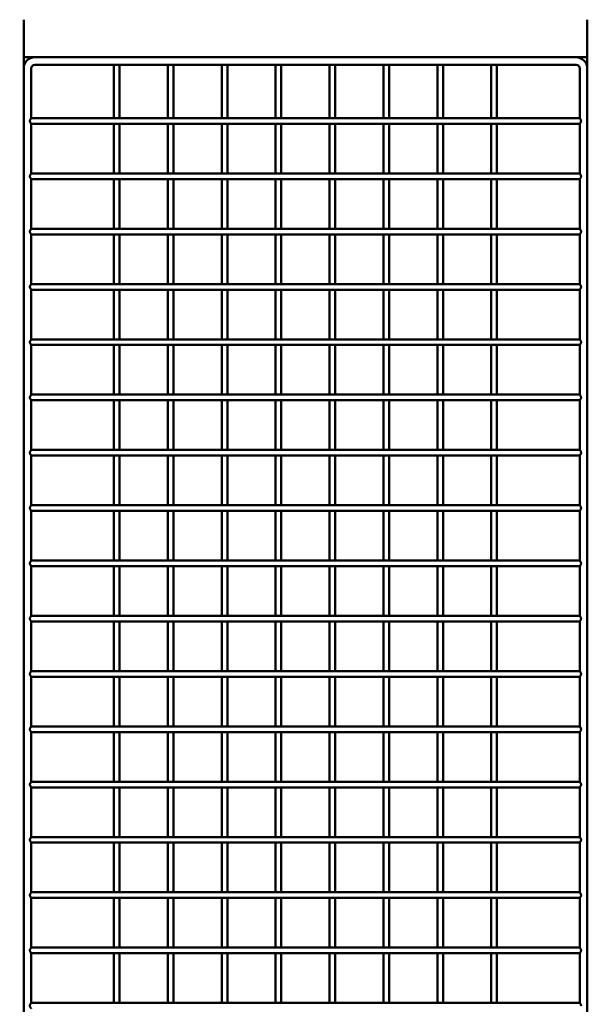
# Model space of a CAD drawing. Units: millimetres. Extents: x -2766 to 2484, y -3567 to 3858.
# Drawn here: x -315 to -13, y 152 to 676 of the extents above; entities that cross this region are included whole.
import ezdxf

# ---------------------------------------------------------------- set-up
doc = ezdxf.new("R2010")
doc.units = ezdxf.units.MM
doc.layers.add('InterSystem-dimension', color=7, linetype='Continuous', lineweight=5)
doc.layers.add('MD_Widoczne', color=7, linetype='Continuous', lineweight=50)
doc.styles.add('arial', font='arial.ttf')
doc.dimstyles.new('IS_1-25(mm)', dxfattribs={"dimtxt": 50, "dimasz": 50, "dimexe": 10, "dimexo": 50, "dimgap": 5, "dimtad": 1, "dimdec": 0, "dimrnd": 0.5, "dimzin": 0, "dimtxsty": 'arial', "dimcen": 25, "dimclrd": 256, "dimclre": 256, "dimclrt": 256, "dimadec": 1, "dimazin": 0, "dimtfac": 1, "dimtdec": 0, "dimtmove": 0, "dimatfit": 3, "dimfxl": 0, "dimtolj": 1, "dimtzin": 0, "dimlwd": -1, "dimlwe": -1, "dimarcsym": 0})

# ---------------------------------------------------------------- blocks, each defined once
blk = doc.blocks.new('CustomObjectsInViewport3_0')
at = {"layer": 'MD_Widoczne'}
for p, q in [((2353.38, 2199.94), (2353.38, 2204.74)), ((2653.38, 2204.74), (2653.38, 2199.94)), ((2353.38, 2199.94), (2353.38, 2189.54)), ((2653.38, 2189.54), (2653.38, 2199.94)), ((2353.38, 2184.74), (2353.38, 2189.54)), ((2653.38, 2189.54), (2653.38, 2184.74)), ((2353.38, 2178.74), (2353.38, 2184.74)), ((2359.38, 2184.74), (2353.38, 2184.74)), ((2647.38, 2184.74), (2359.38, 2184.74)), ((2653.38, 2184.74), (2647.38, 2184.74)), ((2653.38, 2178.74), (2653.38, 2184.74)), ((2353.38, 2178.74), (2353.38, 1415.74)), ((2357.38, 2178.74), (2357.38, 2152.28)), ((2647.38, 2180.74), (2359.38, 2180.74)), ((2401.38, 2152.28), (2401.38, 2180.74)), ((2404.38, 2152.28), (2404.38, 2180.74)), ((2430.08, 2152.28), (2430.08, 2180.74)), ((2433.08, 2152.28), (2433.08, 2180.74)), ((2458.78, 2152.28), (2458.78, 2180.74)), ((2461.78, 2152.28), (2461.78, 2180.74)), ((2487.48, 2152.28), (2487.48, 2180.74)), ((2490.48, 2152.28), (2490.48, 2180.74)), ((2516.18, 2152.28), (2516.18, 2180.74)), ((2519.18, 2152.28), (2519.18, 2180.74)), ((2544.88, 2152.28), (2544.88, 2180.74)), ((2547.88, 2152.28), (2547.88, 2180.74)), ((2573.58, 2152.28), (2573.58, 2180.74)), ((2576.58, 2152.28), (2576.58, 2180.74)), ((2602.28, 2152.28), (2602.28, 2180.74)), ((2605.28, 2152.28), (2605.28, 2180.74)), ((2649.38, 2178.74), (2649.38, 2152.28)), ((2653.38, 2178.74), (2653.38, 1415.74)), ((2649.38, 2152.28), (2357.38, 2152.28)), ((2649.38, 2149.28), (2357.38, 2149.28)), ((2357.38, 2149.28), (2357.38, 2122.82)), ((2401.38, 2122.82), (2401.38, 2149.28)), ((2404.38, 2122.82), (2404.38, 2149.28)), ((2430.08, 2122.82), (2430.08, 2149.28)), ((2433.08, 2122.82), (2433.08, 2149.28)), ((2458.78, 2122.82), (2458.78, 2149.28)), ((2461.78, 2122.82), (2461.78, 2149.28)), ((2487.48, 2122.82), (2487.48, 2149.28)), ((2490.48, 2122.82), (2490.48, 2149.28)), ((2516.18, 2122.82), (2516.18, 2149.28)), ((2519.18, 2122.82), (2519.18, 2149.28)), ((2544.88, 2122.82), (2544.88, 2149.28)), ((2547.88, 2122.82), (2547.88, 2149.28)), ((2573.58, 2122.82), (2573.58, 2149.28)), ((2576.58, 2122.82), (2576.58, 2149.28)), ((2602.28, 2122.82), (2602.28, 2149.28)), ((2605.28, 2122.82), (2605.28, 2149.28)), ((2649.38, 2149.28), (2649.38, 2122.82)), ((2649.38, 2122.82), (2357.38, 2122.82)), ((2649.38, 2119.82), (2357.38, 2119.82)), ((2357.38, 2119.82), (2357.38, 2093.36)), ((2401.38, 2093.36), (2401.38, 2119.82)), ((2404.38, 2093.36), (2404.38, 2119.82)), ((2430.08, 2093.36), (2430.08, 2119.82)), ((2433.08, 2093.36), (2433.08, 2119.82)), ((2458.78, 2093.36), (2458.78, 2119.82)), ((2461.78, 2093.36), (2461.78, 2119.82)), ((2487.48, 2093.36), (2487.48, 2119.82)), ((2490.48, 2093.36), (2490.48, 2119.82)), ((2516.18, 2093.36), (2516.18, 2119.82)), ((2519.18, 2093.36), (2519.18, 2119.82)), ((2544.88, 2093.36), (2544.88, 2119.82)), ((2547.88, 2093.36), (2547.88, 2119.82)), ((2573.58, 2093.36), (2573.58, 2119.82)), ((2576.58, 2093.36), (2576.58, 2119.82)), ((2602.28, 2093.36), (2602.28, 2119.82)), ((2605.28, 2093.36), (2605.28, 2119.82)), ((2649.38, 2119.82), (2649.38, 2093.36)), ((2649.38, 2093.36), (2357.38, 2093.36)), ((2649.38, 2090.36), (2357.38, 2090.36)), ((2357.38, 2090.36), (2357.38, 2063.9)), ((2401.38, 2063.9), (2401.38, 2090.36)), ((2404.38, 2063.9), (2404.38, 2090.36)), ((2430.08, 2063.9), (2430.08, 2090.36)), ((2433.08, 2063.9), (2433.08, 2090.36)), ((2458.78, 2063.9), (2458.78, 2090.36)), ((2461.78, 2063.9), (2461.78, 2090.36)), ((2487.48, 2063.9), (2487.48, 2090.36)), ((2490.48, 2063.9), (2490.48, 2090.36)), ((2516.18, 2063.9), (2516.18, 2090.36)), ((2519.18, 2063.9), (2519.18, 2090.36)), ((2544.88, 2063.9), (2544.88, 2090.36)), ((2547.88, 2063.9), (2547.88, 2090.36)), ((2573.58, 2063.9), (2573.58, 2090.36)), ((2576.58, 2063.9), (2576.58, 2090.36)), ((2602.28, 2063.9), (2602.28, 2090.36)), ((2605.28, 2063.9), (2605.28, 2090.36)), ((2649.38, 2090.36), (2649.38, 2063.9)), ((2649.38, 2063.9), (2357.38, 2063.9)), ((2649.38, 2060.9), (2357.38, 2060.9)), ((2357.38, 2060.9), (2357.38, 2034.44)), ((2401.38, 2034.44), (2401.38, 2060.9)), ((2404.38, 2034.44), (2404.38, 2060.9)), ((2430.08, 2034.44), (2430.08, 2060.9)), ((2433.08, 2034.44), (2433.08, 2060.9)), ((2458.78, 2034.44), (2458.78, 2060.9)), ((2461.78, 2034.44), (2461.78, 2060.9)), ((2487.48, 2034.44), (2487.48, 2060.9)), ((2490.48, 2034.44), (2490.48, 2060.9)), ((2516.18, 2034.44), (2516.18, 2060.9)), ((2519.18, 2034.44), (2519.18, 2060.9)), ((2544.88, 2034.44), (2544.88, 2060.9)), ((2547.88, 2034.44), (2547.88, 2060.9)), ((2573.58, 2034.44), (2573.58, 2060.9)), ((2576.58, 2034.44), (2576.58, 2060.9)), ((2602.28, 2034.44), (2602.28, 2060.9)), ((2605.28, 2034.44), (2605.28, 2060.9)), ((2649.38, 2060.9), (2649.38, 2034.44)), ((2649.38, 2034.44), (2357.38, 2034.44)), ((2649.38, 2031.44), (2357.38, 2031.44)), ((2357.38, 2031.44), (2357.38, 2004.98)), ((2401.38, 2004.98), (2401.38, 2031.44)), ((2404.38, 2004.98), (2404.38, 2031.44)), ((2430.08, 2004.98), (2430.08, 2031.44)), ((2433.08, 2004.98), (2433.08, 2031.44)), ((2458.78, 2004.98), (2458.78, 2031.44)), ((2461.78, 2004.98), (2461.78, 2031.44)), ((2487.48, 2004.98), (2487.48, 2031.44)), ((2490.48, 2004.98), (2490.48, 2031.44)), ((2516.18, 2004.98), (2516.18, 2031.44)), ((2519.18, 2004.98), (2519.18, 2031.44)), ((2544.88, 2004.98), (2544.88, 2031.44)), ((2547.88, 2004.98), (2547.88, 2031.44)), ((2573.58, 2004.98), (2573.58, 2031.44)), ((2576.58, 2004.98), (2576.58, 2031.44)), ((2602.28, 2004.98), (2602.28, 2031.44)), ((2605.28, 2004.98), (2605.28, 2031.44)), ((2649.38, 2031.44), (2649.38, 2004.98)), ((2649.38, 2004.98), (2357.38, 2004.98)), ((2649.38, 2001.98), (2357.38, 2001.98)), ((2357.38, 2001.98), (2357.38, 1975.52)), ((2401.38, 1975.52), (2401.38, 2001.98)), ((2404.38, 1975.52), (2404.38, 2001.98)), ((2430.08, 1975.52), (2430.08, 2001.98)), ((2433.08, 1975.52), (2433.08, 2001.98)), ((2458.78, 1975.52), (2458.78, 2001.98)), ((2461.78, 1975.52), (2461.78, 2001.98)), ((2487.48, 1975.52), (2487.48, 2001.98)), ((2490.48, 1975.52), (2490.48, 2001.98)), ((2516.18, 1975.52), (2516.18, 2001.98)), ((2519.18, 1975.52), (2519.18, 2001.98)), ((2544.88, 1975.52), (2544.88, 2001.98)), ((2547.88, 1975.52), (2547.88, 2001.98)), ((2573.58, 1975.52), (2573.58, 2001.98)), ((2576.58, 1975.52), (2576.58, 2001.98)), ((2602.28, 1975.52), (2602.28, 2001.98)), ((2605.28, 1975.52), (2605.28, 2001.98)), ((2649.38, 2001.98), (2649.38, 1975.52)), ((2649.38, 1975.52), (2357.38, 1975.52)), ((2649.38, 1972.52), (2357.38, 1972.52)), ((2357.38, 1972.52), (2357.38, 1946.06)), ((2401.38, 1946.06), (2401.38, 1972.52)), ((2404.38, 1946.06), (2404.38, 1972.52)), ((2430.08, 1946.06), (2430.08, 1972.52)), ((2433.08, 1946.06), (2433.08, 1972.52)), ((2458.78, 1946.06), (2458.78, 1972.52)), ((2461.78, 1946.06), (2461.78, 1972.52)), ((2487.48, 1946.06), (2487.48, 1972.52)), ((2490.48, 1946.06), (2490.48, 1972.52)), ((2516.18, 1946.06), (2516.18, 1972.52)), ((2519.18, 1946.06), (2519.18, 1972.52)), ((2544.88, 1946.06), (2544.88, 1972.52)), ((2547.88, 1946.06), (2547.88, 1972.52)), ((2573.58, 1946.06), (2573.58, 1972.52)), ((2576.58, 1946.06), (2576.58, 1972.52)), ((2602.28, 1946.06), (2602.28, 1972.52)), ((2605.28, 1946.06), (2605.28, 1972.52)), ((2649.38, 1972.52), (2649.38, 1946.06)), ((2649.38, 1946.06), (2357.38, 1946.06)), ((2649.38, 1943.06), (2357.38, 1943.06)), ((2357.38, 1943.06), (2357.38, 1916.6)), ((2401.38, 1916.6), (2401.38, 1943.06)), ((2404.38, 1916.6), (2404.38, 1943.06)), ((2430.08, 1916.6), (2430.08, 1943.06)), ((2433.08, 1916.6), (2433.08, 1943.06)), ((2458.78, 1916.6), (2458.78, 1943.06)), ((2461.78, 1916.6), (2461.78, 1943.06)), ((2487.48, 1916.6), (2487.48, 1943.06)), ((2490.48, 1916.6), (2490.48, 1943.06)), ((2516.18, 1916.6), (2516.18, 1943.06)), ((2519.18, 1916.6), (2519.18, 1943.06)), ((2544.88, 1916.6), (2544.88, 1943.06)), ((2547.88, 1916.6), (2547.88, 1943.06)), ((2573.58, 1916.6), (2573.58, 1943.06)), ((2576.58, 1916.6), (2576.58, 1943.06)), ((2602.28, 1916.6), (2602.28, 1943.06)), ((2605.28, 1916.6), (2605.28, 1943.06)), ((2649.38, 1943.06), (2649.38, 1916.6)), ((2649.38, 1916.6), (2357.38, 1916.6)), ((2649.38, 1913.6), (2357.38, 1913.6)), ((2357.38, 1913.6), (2357.38, 1887.14)), ((2401.38, 1887.14), (2401.38, 1913.6)), ((2404.38, 1887.14), (2404.38, 1913.6)), ((2430.08, 1887.14), (2430.08, 1913.6)), ((2433.08, 1887.14), (2433.08, 1913.6)), ((2458.78, 1887.14), (2458.78, 1913.6)), ((2461.78, 1887.14), (2461.78, 1913.6)), ((2487.48, 1887.14), (2487.48, 1913.6)), ((2490.48, 1887.14), (2490.48, 1913.6)), ((2516.18, 1887.14), (2516.18, 1913.6)), ((2519.18, 1887.14), (2519.18, 1913.6)), ((2544.88, 1887.14), (2544.88, 1913.6)), ((2547.88, 1887.14), (2547.88, 1913.6)), ((2573.58, 1887.14), (2573.58, 1913.6)), ((2576.58, 1887.14), (2576.58, 1913.6)), ((2602.28, 1887.14), (2602.28, 1913.6)), ((2605.28, 1887.14), (2605.28, 1913.6)), ((2649.38, 1913.6), (2649.38, 1887.14)), ((2649.38, 1887.14), (2357.38, 1887.14)), ((2649.38, 1884.14), (2357.38, 1884.14)), ((2357.38, 1884.14), (2357.38, 1857.68)), ((2401.38, 1857.68), (2401.38, 1884.14)), ((2404.38, 1857.68), (2404.38, 1884.14)), ((2430.08, 1857.68), (2430.08, 1884.14)), ((2433.08, 1857.68), (2433.08, 1884.14)), ((2458.78, 1857.68), (2458.78, 1884.14)), ((2461.78, 1857.68), (2461.78, 1884.14)), ((2487.48, 1857.68), (2487.48, 1884.14)), ((2490.48, 1857.68), (2490.48, 1884.14)), ((2516.18, 1857.68), (2516.18, 1884.14)), ((2519.18, 1857.68), (2519.18, 1884.14)), ((2544.88, 1857.68), (2544.88, 1884.14)), ((2547.88, 1857.68), (2547.88, 1884.14)), ((2573.58, 1857.68), (2573.58, 1884.14)), ((2576.58, 1857.68), (2576.58, 1884.14)), ((2602.28, 1857.68), (2602.28, 1884.14)), ((2605.28, 1857.68), (2605.28, 1884.14)), ((2649.38, 1884.14), (2649.38, 1857.68)), ((2649.38, 1857.68), (2357.38, 1857.68)), ((2649.38, 1854.68), (2357.38, 1854.68)), ((2357.38, 1854.68), (2357.38, 1828.22)), ((2401.38, 1828.22), (2401.38, 1854.68)), ((2404.38, 1828.22), (2404.38, 1854.68)), ((2430.08, 1828.22), (2430.08, 1854.68)), ((2433.08, 1828.22), (2433.08, 1854.68)), ((2458.78, 1828.22), (2458.78, 1854.68)), ((2461.78, 1828.22), (2461.78, 1854.68)), ((2487.48, 1828.22), (2487.48, 1854.68)), ((2490.48, 1828.22), (2490.48, 1854.68)), ((2516.18, 1828.22), (2516.18, 1854.68)), ((2519.18, 1828.22), (2519.18, 1854.68)), ((2544.88, 1828.22), (2544.88, 1854.68)), ((2547.88, 1828.22), (2547.88, 1854.68)), ((2573.58, 1828.22), (2573.58, 1854.68)), ((2576.58, 1828.22), (2576.58, 1854.68)), ((2602.28, 1828.22), (2602.28, 1854.68)), ((2605.28, 1828.22), (2605.28, 1854.68)), ((2649.38, 1854.68), (2649.38, 1828.22)), ((2649.38, 1828.22), (2357.38, 1828.22)), ((2649.38, 1825.22), (2357.38, 1825.22)), ((2357.38, 1825.22), (2357.38, 1798.76)), ((2401.38, 1798.76), (2401.38, 1825.22)), ((2404.38, 1798.76), (2404.38, 1825.22)), ((2430.08, 1798.76), (2430.08, 1825.22)), ((2433.08, 1798.76), (2433.08, 1825.22)), ((2458.78, 1798.76), (2458.78, 1825.22)), ((2461.78, 1798.76), (2461.78, 1825.22)), ((2487.48, 1798.76), (2487.48, 1825.22)), ((2490.48, 1798.76), (2490.48, 1825.22)), ((2516.18, 1798.76), (2516.18, 1825.22)), ((2519.18, 1798.76), (2519.18, 1825.22)), ((2544.88, 1798.76), (2544.88, 1825.22)), ((2547.88, 1798.76), (2547.88, 1825.22)), ((2573.58, 1798.76), (2573.58, 1825.22)), ((2576.58, 1798.76), (2576.58, 1825.22)), ((2602.28, 1798.76), (2602.28, 1825.22)), ((2605.28, 1798.76), (2605.28, 1825.22)), ((2649.38, 1825.22), (2649.38, 1798.76)), ((2649.38, 1798.76), (2357.38, 1798.76)), ((2649.38, 1795.76), (2357.38, 1795.76)), ((2357.38, 1795.76), (2357.38, 1769.3)), ((2401.38, 1769.3), (2401.38, 1795.76)), ((2404.38, 1769.3), (2404.38, 1795.76)), ((2430.08, 1769.3), (2430.08, 1795.76)), ((2433.08, 1769.3), (2433.08, 1795.76)), ((2458.78, 1769.3), (2458.78, 1795.76)), ((2461.78, 1769.3), (2461.78, 1795.76)), ((2487.48, 1769.3), (2487.48, 1795.76)), ((2490.48, 1769.3), (2490.48, 1795.76)), ((2516.18, 1769.3), (2516.18, 1795.76)), ((2519.18, 1769.3), (2519.18, 1795.76)), ((2544.88, 1769.3), (2544.88, 1795.76)), ((2547.88, 1769.3), (2547.88, 1795.76)), ((2573.58, 1769.3), (2573.58, 1795.76)), ((2576.58, 1769.3), (2576.58, 1795.76)), ((2602.28, 1769.3), (2602.28, 1795.76)), ((2605.28, 1769.3), (2605.28, 1795.76)), ((2649.38, 1795.76), (2649.38, 1769.3)), ((2649.38, 1769.3), (2357.38, 1769.3)), ((2649.38, 1766.3), (2357.38, 1766.3)), ((2357.38, 1766.3), (2357.38, 1739.84)), ((2401.38, 1739.84), (2401.38, 1766.3)), ((2404.38, 1739.84), (2404.38, 1766.3)), ((2430.08, 1739.84), (2430.08, 1766.3)), ((2433.08, 1739.84), (2433.08, 1766.3)), ((2458.78, 1739.84), (2458.78, 1766.3)), ((2461.78, 1739.84), (2461.78, 1766.3)), ((2487.48, 1739.84), (2487.48, 1766.3)), ((2490.48, 1739.84), (2490.48, 1766.3)), ((2516.18, 1739.84), (2516.18, 1766.3)), ((2519.18, 1739.84), (2519.18, 1766.3)), ((2544.88, 1739.84), (2544.88, 1766.3)), ((2547.88, 1739.84), (2547.88, 1766.3)), ((2573.58, 1739.84), (2573.58, 1766.3)), ((2576.58, 1739.84), (2576.58, 1766.3)), ((2602.28, 1739.84), (2602.28, 1766.3)), ((2605.28, 1739.84), (2605.28, 1766.3)), ((2649.38, 1766.3), (2649.38, 1739.84)), ((2649.38, 1739.84), (2357.38, 1739.84)), ((2649.38, 1736.84), (2357.38, 1736.84)), ((2357.38, 1736.84), (2357.38, 1710.38)), ((2401.38, 1710.38), (2401.38, 1736.84)), ((2404.38, 1710.38), (2404.38, 1736.84)), ((2430.08, 1710.38), (2430.08, 1736.84)), ((2433.08, 1710.38), (2433.08, 1736.84)), ((2458.78, 1710.38), (2458.78, 1736.84)), ((2461.78, 1710.38), (2461.78, 1736.84)), ((2487.48, 1710.38), (2487.48, 1736.84)), ((2490.48, 1710.38), (2490.48, 1736.84)), ((2516.18, 1710.38), (2516.18, 1736.84)), ((2519.18, 1710.38), (2519.18, 1736.84)), ((2544.88, 1710.38), (2544.88, 1736.84)), ((2547.88, 1710.38), (2547.88, 1736.84)), ((2573.58, 1710.38), (2573.58, 1736.84)), ((2576.58, 1710.38), (2576.58, 1736.84)), ((2602.28, 1710.38), (2602.28, 1736.84)), ((2605.28, 1710.38), (2605.28, 1736.84)), ((2649.38, 1736.84), (2649.38, 1710.38)), ((2649.38, 1710.38), (2357.38, 1710.38)), ((2649.38, 1707.38), (2357.38, 1707.38)), ((2357.38, 1707.38), (2357.38, 1680.92)), ((2401.38, 1680.92), (2401.38, 1707.38)), ((2404.38, 1680.92), (2404.38, 1707.38)), ((2430.08, 1680.92), (2430.08, 1707.38)), ((2433.08, 1680.92), (2433.08, 1707.38)), ((2458.78, 1680.92), (2458.78, 1707.38)), ((2461.78, 1680.92), (2461.78, 1707.38)), ((2487.48, 1680.92), (2487.48, 1707.38)), ((2490.48, 1680.92), (2490.48, 1707.38)), ((2516.18, 1680.92), (2516.18, 1707.38)), ((2519.18, 1680.92), (2519.18, 1707.38)), ((2544.88, 1680.92), (2544.88, 1707.38)), ((2547.88, 1680.92), (2547.88, 1707.38)), ((2573.58, 1680.92), (2573.58, 1707.38)), ((2576.58, 1680.92), (2576.58, 1707.38)), ((2602.28, 1680.92), (2602.28, 1707.38)), ((2605.28, 1680.92), (2605.28, 1707.38)), ((2649.38, 1707.38), (2649.38, 1680.92)), ((2649.38, 1680.92), (2357.38, 1680.92))]:
    blk.add_line(p, q, dxfattribs=at)
at = {"layer": 'MD_Widoczne', "extrusion": (0, 0, -1)}
for centre, start, end in [((-2359.38, 2178.74), 0, 90), ((-2647.38, 2178.74), 90, 180)]:
    blk.add_arc(centre, 6, start, end, dxfattribs=at)
at = {"layer": 'MD_Widoczne'}
for centre, start, end in [((2359.38, 2178.74), 90, 180), ((2647.38, 2178.74), 0, 90)]:
    blk.add_arc(centre, 2, start, end, dxfattribs=at)
for points, knots in [([(2357.38, 2149.28), (2357.38, 2149.28), (2357.35, 2149.32), (2357.24, 2149.47), (2357.16, 2149.59), (2357, 2149.84), (2356.9, 2150.01), (2356.79, 2150.28), (2356.76, 2150.38), (2356.72, 2150.57), (2356.7, 2150.67), (2356.7, 2150.88), (2356.72, 2150.98), (2356.76, 2151.17), (2356.79, 2151.27), (2356.9, 2151.54), (2357, 2151.71), (2357.16, 2151.96), (2357.24, 2152.08), (2357.35, 2152.23), (2357.38, 2152.28), (2357.38, 2152.28)], [0.2391939, 0.2391939, 0.2391939, 0.2391939, 0.2983568, 0.2983568, 0.3575197, 0.3575197, 0.4179538, 0.4179538, 0.4481708, 0.4481708, 0.4783878, 0.4783878, 0.5086048, 0.5086048, 0.5388218, 0.5388218, 0.5992559, 0.5992559, 0.6584188, 0.6584188, 0.7175817, 0.7175817, 0.7175817, 0.7175817]), ([(2649.38, 2152.28), (2649.38, 2152.28), (2649.41, 2152.23), (2649.53, 2152.08), (2649.61, 2151.96), (2649.77, 2151.71), (2649.86, 2151.54), (2649.97, 2151.27), (2650, 2151.17), (2650.05, 2150.98), (2650.06, 2150.88), (2650.06, 2150.78)], [1.1959695, 1.1959695, 1.1959695, 1.1959695, 1.2551324, 1.2551324, 1.3142954, 1.3142954, 1.3747294, 1.3747294, 1.4049464, 1.4049464, 1.4351634, 1.4351634, 1.4351634, 1.4351634]), ([(2650.06, 2150.78), (2650.06, 2150.67), (2650.05, 2150.57), (2650, 2150.38), (2649.97, 2150.28), (2649.86, 2150.01), (2649.77, 2149.84), (2649.61, 2149.59), (2649.53, 2149.47), (2649.41, 2149.32), (2649.38, 2149.28), (2649.38, 2149.28)], [0.4783878, 0.4783878, 0.4783878, 0.4783878, 0.5086048, 0.5086048, 0.5388218, 0.5388218, 0.5992559, 0.5992559, 0.6584188, 0.6584188, 0.7175817, 0.7175817, 0.7175817, 0.7175817]), ([(2357.38, 2119.82), (2357.38, 2119.82), (2357.35, 2119.86), (2357.24, 2120.01), (2357.16, 2120.13), (2357, 2120.38), (2356.9, 2120.55), (2356.79, 2120.82), (2356.76, 2120.92), (2356.72, 2121.11), (2356.7, 2121.21), (2356.7, 2121.42), (2356.72, 2121.52), (2356.76, 2121.71), (2356.79, 2121.81), (2356.9, 2122.08), (2357, 2122.25), (2357.16, 2122.5), (2357.24, 2122.62), (2357.35, 2122.77), (2357.38, 2122.82), (2357.38, 2122.82)], [0.2391939, 0.2391939, 0.2391939, 0.2391939, 0.2983568, 0.2983568, 0.3575197, 0.3575197, 0.4179538, 0.4179538, 0.4481708, 0.4481708, 0.4783878, 0.4783878, 0.5086048, 0.5086048, 0.5388218, 0.5388218, 0.5992559, 0.5992559, 0.6584188, 0.6584188, 0.7175817, 0.7175817, 0.7175817, 0.7175817]), ([(2649.38, 2122.82), (2649.38, 2122.82), (2649.41, 2122.77), (2649.53, 2122.62), (2649.61, 2122.5), (2649.77, 2122.25), (2649.86, 2122.08), (2649.97, 2121.81), (2650, 2121.71), (2650.05, 2121.52), (2650.06, 2121.42), (2650.06, 2121.32)], [1.1959695, 1.1959695, 1.1959695, 1.1959695, 1.2551324, 1.2551324, 1.3142954, 1.3142954, 1.3747294, 1.3747294, 1.4049464, 1.4049464, 1.4351634, 1.4351634, 1.4351634, 1.4351634]), ([(2650.06, 2121.32), (2650.06, 2121.21), (2650.05, 2121.11), (2650, 2120.92), (2649.97, 2120.82), (2649.86, 2120.55), (2649.77, 2120.38), (2649.61, 2120.13), (2649.53, 2120.01), (2649.41, 2119.86), (2649.38, 2119.82), (2649.38, 2119.82)], [0.4783878, 0.4783878, 0.4783878, 0.4783878, 0.5086048, 0.5086048, 0.5388218, 0.5388218, 0.5992559, 0.5992559, 0.6584188, 0.6584188, 0.7175817, 0.7175817, 0.7175817, 0.7175817]), ([(2357.38, 2090.36), (2357.38, 2090.36), (2357.35, 2090.4), (2357.24, 2090.55), (2357.16, 2090.67), (2357, 2090.92), (2356.9, 2091.09), (2356.79, 2091.36), (2356.76, 2091.46), (2356.72, 2091.65), (2356.7, 2091.75), (2356.7, 2091.96), (2356.72, 2092.06), (2356.76, 2092.25), (2356.79, 2092.35), (2356.9, 2092.62), (2357, 2092.79), (2357.16, 2093.04), (2357.24, 2093.16), (2357.35, 2093.31), (2357.38, 2093.36), (2357.38, 2093.36)], [0.2391939, 0.2391939, 0.2391939, 0.2391939, 0.2983568, 0.2983568, 0.3575197, 0.3575197, 0.4179538, 0.4179538, 0.4481708, 0.4481708, 0.4783878, 0.4783878, 0.5086048, 0.5086048, 0.5388218, 0.5388218, 0.5992559, 0.5992559, 0.6584188, 0.6584188, 0.7175817, 0.7175817, 0.7175817, 0.7175817]), ([(2649.38, 2093.36), (2649.38, 2093.36), (2649.41, 2093.31), (2649.53, 2093.16), (2649.61, 2093.04), (2649.77, 2092.79), (2649.86, 2092.62), (2649.97, 2092.35), (2650, 2092.25), (2650.05, 2092.06), (2650.06, 2091.96), (2650.06, 2091.86)], [1.1959695, 1.1959695, 1.1959695, 1.1959695, 1.2551324, 1.2551324, 1.3142954, 1.3142954, 1.3747294, 1.3747294, 1.4049464, 1.4049464, 1.4351634, 1.4351634, 1.4351634, 1.4351634]), ([(2650.06, 2091.86), (2650.06, 2091.75), (2650.05, 2091.65), (2650, 2091.46), (2649.97, 2091.36), (2649.86, 2091.09), (2649.77, 2090.92), (2649.61, 2090.67), (2649.53, 2090.55), (2649.41, 2090.4), (2649.38, 2090.36), (2649.38, 2090.36)], [0.4783878, 0.4783878, 0.4783878, 0.4783878, 0.5086048, 0.5086048, 0.5388218, 0.5388218, 0.5992559, 0.5992559, 0.6584188, 0.6584188, 0.7175817, 0.7175817, 0.7175817, 0.7175817]), ([(2357.38, 2060.9), (2357.38, 2060.9), (2357.35, 2060.94), (2357.24, 2061.09), (2357.16, 2061.21), (2357, 2061.46), (2356.9, 2061.63), (2356.79, 2061.9), (2356.76, 2062), (2356.72, 2062.19), (2356.7, 2062.29), (2356.7, 2062.5), (2356.72, 2062.6), (2356.76, 2062.79), (2356.79, 2062.89), (2356.9, 2063.16), (2357, 2063.33), (2357.16, 2063.58), (2357.24, 2063.7), (2357.35, 2063.85), (2357.38, 2063.9), (2357.38, 2063.9)], [0.2391939, 0.2391939, 0.2391939, 0.2391939, 0.2983568, 0.2983568, 0.3575197, 0.3575197, 0.4179538, 0.4179538, 0.4481708, 0.4481708, 0.4783878, 0.4783878, 0.5086048, 0.5086048, 0.5388218, 0.5388218, 0.5992559, 0.5992559, 0.6584188, 0.6584188, 0.7175817, 0.7175817, 0.7175817, 0.7175817]), ([(2649.38, 2063.9), (2649.38, 2063.9), (2649.41, 2063.85), (2649.53, 2063.7), (2649.61, 2063.58), (2649.77, 2063.33), (2649.86, 2063.16), (2649.97, 2062.89), (2650, 2062.79), (2650.05, 2062.6), (2650.06, 2062.5), (2650.06, 2062.4)], [1.1959695, 1.1959695, 1.1959695, 1.1959695, 1.2551324, 1.2551324, 1.3142954, 1.3142954, 1.3747294, 1.3747294, 1.4049464, 1.4049464, 1.4351634, 1.4351634, 1.4351634, 1.4351634]), ([(2650.06, 2062.4), (2650.06, 2062.29), (2650.05, 2062.19), (2650, 2062), (2649.97, 2061.9), (2649.86, 2061.63), (2649.77, 2061.46), (2649.61, 2061.21), (2649.53, 2061.09), (2649.41, 2060.94), (2649.38, 2060.9), (2649.38, 2060.9)], [0.4783878, 0.4783878, 0.4783878, 0.4783878, 0.5086048, 0.5086048, 0.5388218, 0.5388218, 0.5992559, 0.5992559, 0.6584188, 0.6584188, 0.7175817, 0.7175817, 0.7175817, 0.7175817]), ([(2357.38, 2031.44), (2357.38, 2031.44), (2357.35, 2031.48), (2357.24, 2031.63), (2357.16, 2031.75), (2357, 2032), (2356.9, 2032.17), (2356.79, 2032.44), (2356.76, 2032.54), (2356.72, 2032.73), (2356.7, 2032.83), (2356.7, 2033.04), (2356.72, 2033.14), (2356.76, 2033.33), (2356.79, 2033.43), (2356.9, 2033.7), (2357, 2033.87), (2357.16, 2034.12), (2357.24, 2034.24), (2357.35, 2034.39), (2357.38, 2034.44), (2357.38, 2034.44)], [0.2391939, 0.2391939, 0.2391939, 0.2391939, 0.2983568, 0.2983568, 0.3575197, 0.3575197, 0.4179538, 0.4179538, 0.4481708, 0.4481708, 0.4783878, 0.4783878, 0.5086048, 0.5086048, 0.5388218, 0.5388218, 0.5992559, 0.5992559, 0.6584188, 0.6584188, 0.7175817, 0.7175817, 0.7175817, 0.7175817]), ([(2649.38, 2034.44), (2649.38, 2034.44), (2649.41, 2034.39), (2649.53, 2034.24), (2649.61, 2034.12), (2649.77, 2033.87), (2649.86, 2033.7), (2649.97, 2033.43), (2650, 2033.33), (2650.05, 2033.14), (2650.06, 2033.04), (2650.06, 2032.94)], [1.1959695, 1.1959695, 1.1959695, 1.1959695, 1.2551324, 1.2551324, 1.3142954, 1.3142954, 1.3747294, 1.3747294, 1.4049464, 1.4049464, 1.4351634, 1.4351634, 1.4351634, 1.4351634]), ([(2650.06, 2032.94), (2650.06, 2032.83), (2650.05, 2032.73), (2650, 2032.54), (2649.97, 2032.44), (2649.86, 2032.17), (2649.77, 2032), (2649.61, 2031.75), (2649.53, 2031.63), (2649.41, 2031.48), (2649.38, 2031.44), (2649.38, 2031.44)], [0.4783878, 0.4783878, 0.4783878, 0.4783878, 0.5086048, 0.5086048, 0.5388218, 0.5388218, 0.5992559, 0.5992559, 0.6584188, 0.6584188, 0.7175817, 0.7175817, 0.7175817, 0.7175817]), ([(2357.38, 2001.98), (2357.38, 2001.98), (2357.35, 2002.02), (2357.24, 2002.17), (2357.16, 2002.29), (2357, 2002.54), (2356.9, 2002.71), (2356.79, 2002.98), (2356.76, 2003.08), (2356.72, 2003.27), (2356.7, 2003.37), (2356.7, 2003.58), (2356.72, 2003.68), (2356.76, 2003.87), (2356.79, 2003.97), (2356.9, 2004.24), (2357, 2004.41), (2357.16, 2004.66), (2357.24, 2004.78), (2357.35, 2004.93), (2357.38, 2004.98), (2357.38, 2004.98)], [0.2391939, 0.2391939, 0.2391939, 0.2391939, 0.2983568, 0.2983568, 0.3575197, 0.3575197, 0.4179538, 0.4179538, 0.4481708, 0.4481708, 0.4783878, 0.4783878, 0.5086048, 0.5086048, 0.5388218, 0.5388218, 0.5992559, 0.5992559, 0.6584188, 0.6584188, 0.7175817, 0.7175817, 0.7175817, 0.7175817]), ([(2649.38, 2004.98), (2649.38, 2004.98), (2649.41, 2004.93), (2649.53, 2004.78), (2649.61, 2004.66), (2649.77, 2004.41), (2649.86, 2004.24), (2649.97, 2003.97), (2650, 2003.87), (2650.05, 2003.68), (2650.06, 2003.58), (2650.06, 2003.48)], [1.1959695, 1.1959695, 1.1959695, 1.1959695, 1.2551324, 1.2551324, 1.3142954, 1.3142954, 1.3747294, 1.3747294, 1.4049464, 1.4049464, 1.4351634, 1.4351634, 1.4351634, 1.4351634]), ([(2650.06, 2003.48), (2650.06, 2003.37), (2650.05, 2003.27), (2650, 2003.08), (2649.97, 2002.98), (2649.86, 2002.71), (2649.77, 2002.54), (2649.61, 2002.29), (2649.53, 2002.17), (2649.41, 2002.02), (2649.38, 2001.98), (2649.38, 2001.98)], [0.4783878, 0.4783878, 0.4783878, 0.4783878, 0.5086048, 0.5086048, 0.5388218, 0.5388218, 0.5992559, 0.5992559, 0.6584188, 0.6584188, 0.7175817, 0.7175817, 0.7175817, 0.7175817]), ([(2357.38, 1972.52), (2357.38, 1972.52), (2357.35, 1972.56), (2357.24, 1972.71), (2357.16, 1972.83), (2357, 1973.08), (2356.9, 1973.25), (2356.79, 1973.52), (2356.76, 1973.62), (2356.72, 1973.81), (2356.7, 1973.91), (2356.7, 1974.12), (2356.72, 1974.22), (2356.76, 1974.41), (2356.79, 1974.51), (2356.9, 1974.78), (2357, 1974.95), (2357.16, 1975.2), (2357.24, 1975.32), (2357.35, 1975.47), (2357.38, 1975.52), (2357.38, 1975.52)], [0.2391939, 0.2391939, 0.2391939, 0.2391939, 0.2983568, 0.2983568, 0.3575197, 0.3575197, 0.4179538, 0.4179538, 0.4481708, 0.4481708, 0.4783878, 0.4783878, 0.5086048, 0.5086048, 0.5388218, 0.5388218, 0.5992559, 0.5992559, 0.6584188, 0.6584188, 0.7175817, 0.7175817, 0.7175817, 0.7175817]), ([(2649.38, 1975.52), (2649.38, 1975.52), (2649.41, 1975.47), (2649.53, 1975.32), (2649.61, 1975.2), (2649.77, 1974.95), (2649.86, 1974.78), (2649.97, 1974.51), (2650, 1974.41), (2650.05, 1974.22), (2650.06, 1974.12), (2650.06, 1974.02)], [1.1959695, 1.1959695, 1.1959695, 1.1959695, 1.2551324, 1.2551324, 1.3142954, 1.3142954, 1.3747294, 1.3747294, 1.4049464, 1.4049464, 1.4351634, 1.4351634, 1.4351634, 1.4351634]), ([(2650.06, 1974.02), (2650.06, 1973.91), (2650.05, 1973.81), (2650, 1973.62), (2649.97, 1973.52), (2649.86, 1973.25), (2649.77, 1973.08), (2649.61, 1972.83), (2649.53, 1972.71), (2649.41, 1972.56), (2649.38, 1972.52), (2649.38, 1972.52)], [0.4783878, 0.4783878, 0.4783878, 0.4783878, 0.5086048, 0.5086048, 0.5388218, 0.5388218, 0.5992559, 0.5992559, 0.6584188, 0.6584188, 0.7175817, 0.7175817, 0.7175817, 0.7175817]), ([(2357.38, 1943.06), (2357.38, 1943.06), (2357.35, 1943.1), (2357.24, 1943.25), (2357.16, 1943.37), (2357, 1943.62), (2356.9, 1943.79), (2356.79, 1944.06), (2356.76, 1944.16), (2356.72, 1944.35), (2356.7, 1944.45), (2356.7, 1944.66), (2356.72, 1944.76), (2356.76, 1944.95), (2356.79, 1945.05), (2356.9, 1945.32), (2357, 1945.49), (2357.16, 1945.74), (2357.24, 1945.86), (2357.35, 1946.01), (2357.38, 1946.06), (2357.38, 1946.06)], [0.2391939, 0.2391939, 0.2391939, 0.2391939, 0.2983568, 0.2983568, 0.3575197, 0.3575197, 0.4179538, 0.4179538, 0.4481708, 0.4481708, 0.4783878, 0.4783878, 0.5086048, 0.5086048, 0.5388218, 0.5388218, 0.5992559, 0.5992559, 0.6584188, 0.6584188, 0.7175817, 0.7175817, 0.7175817, 0.7175817]), ([(2649.38, 1946.06), (2649.38, 1946.06), (2649.41, 1946.01), (2649.53, 1945.86), (2649.61, 1945.74), (2649.77, 1945.49), (2649.86, 1945.32), (2649.97, 1945.05), (2650, 1944.95), (2650.05, 1944.76), (2650.06, 1944.66), (2650.06, 1944.56)], [1.1959695, 1.1959695, 1.1959695, 1.1959695, 1.2551324, 1.2551324, 1.3142954, 1.3142954, 1.3747294, 1.3747294, 1.4049464, 1.4049464, 1.4351634, 1.4351634, 1.4351634, 1.4351634]), ([(2650.06, 1944.56), (2650.06, 1944.45), (2650.05, 1944.35), (2650, 1944.16), (2649.97, 1944.06), (2649.86, 1943.79), (2649.77, 1943.62), (2649.61, 1943.37), (2649.53, 1943.25), (2649.41, 1943.1), (2649.38, 1943.06), (2649.38, 1943.06)], [0.4783878, 0.4783878, 0.4783878, 0.4783878, 0.5086048, 0.5086048, 0.5388218, 0.5388218, 0.5992559, 0.5992559, 0.6584188, 0.6584188, 0.7175817, 0.7175817, 0.7175817, 0.7175817]), ([(2357.38, 1913.6), (2357.38, 1913.6), (2357.35, 1913.64), (2357.24, 1913.79), (2357.16, 1913.91), (2357, 1914.16), (2356.9, 1914.33), (2356.79, 1914.6), (2356.76, 1914.7), (2356.72, 1914.89), (2356.7, 1914.99), (2356.7, 1915.2), (2356.72, 1915.3), (2356.76, 1915.49), (2356.79, 1915.59), (2356.9, 1915.86), (2357, 1916.03), (2357.16, 1916.28), (2357.24, 1916.4), (2357.35, 1916.55), (2357.38, 1916.6), (2357.38, 1916.6)], [0.2391939, 0.2391939, 0.2391939, 0.2391939, 0.2983568, 0.2983568, 0.3575197, 0.3575197, 0.4179538, 0.4179538, 0.4481708, 0.4481708, 0.4783878, 0.4783878, 0.5086048, 0.5086048, 0.5388218, 0.5388218, 0.5992559, 0.5992559, 0.6584188, 0.6584188, 0.7175817, 0.7175817, 0.7175817, 0.7175817]), ([(2649.38, 1916.6), (2649.38, 1916.6), (2649.41, 1916.55), (2649.53, 1916.4), (2649.61, 1916.28), (2649.77, 1916.03), (2649.86, 1915.86), (2649.97, 1915.59), (2650, 1915.49), (2650.05, 1915.3), (2650.06, 1915.2), (2650.06, 1915.1)], [1.1959695, 1.1959695, 1.1959695, 1.1959695, 1.2551324, 1.2551324, 1.3142954, 1.3142954, 1.3747294, 1.3747294, 1.4049464, 1.4049464, 1.4351634, 1.4351634, 1.4351634, 1.4351634]), ([(2650.06, 1915.1), (2650.06, 1914.99), (2650.05, 1914.89), (2650, 1914.7), (2649.97, 1914.6), (2649.86, 1914.33), (2649.77, 1914.16), (2649.61, 1913.91), (2649.53, 1913.79), (2649.41, 1913.64), (2649.38, 1913.6), (2649.38, 1913.6)], [0.4783878, 0.4783878, 0.4783878, 0.4783878, 0.5086048, 0.5086048, 0.5388218, 0.5388218, 0.5992559, 0.5992559, 0.6584188, 0.6584188, 0.7175817, 0.7175817, 0.7175817, 0.7175817]), ([(2357.38, 1884.14), (2357.38, 1884.14), (2357.35, 1884.18), (2357.24, 1884.33), (2357.16, 1884.45), (2357, 1884.7), (2356.9, 1884.87), (2356.79, 1885.14), (2356.76, 1885.24), (2356.72, 1885.43), (2356.7, 1885.53), (2356.7, 1885.74), (2356.72, 1885.84), (2356.76, 1886.03), (2356.79, 1886.13), (2356.9, 1886.4), (2357, 1886.57), (2357.16, 1886.82), (2357.24, 1886.94), (2357.35, 1887.09), (2357.38, 1887.14), (2357.38, 1887.14)], [0.2391939, 0.2391939, 0.2391939, 0.2391939, 0.2983568, 0.2983568, 0.3575197, 0.3575197, 0.4179538, 0.4179538, 0.4481708, 0.4481708, 0.4783878, 0.4783878, 0.5086048, 0.5086048, 0.5388218, 0.5388218, 0.5992559, 0.5992559, 0.6584188, 0.6584188, 0.7175817, 0.7175817, 0.7175817, 0.7175817]), ([(2649.38, 1887.14), (2649.38, 1887.14), (2649.41, 1887.09), (2649.53, 1886.94), (2649.61, 1886.82), (2649.77, 1886.57), (2649.86, 1886.4), (2649.97, 1886.13), (2650, 1886.03), (2650.05, 1885.84), (2650.06, 1885.74), (2650.06, 1885.64)], [1.1959695, 1.1959695, 1.1959695, 1.1959695, 1.2551324, 1.2551324, 1.3142954, 1.3142954, 1.3747294, 1.3747294, 1.4049464, 1.4049464, 1.4351634, 1.4351634, 1.4351634, 1.4351634]), ([(2650.06, 1885.64), (2650.06, 1885.53), (2650.05, 1885.43), (2650, 1885.24), (2649.97, 1885.14), (2649.86, 1884.87), (2649.77, 1884.7), (2649.61, 1884.45), (2649.53, 1884.33), (2649.41, 1884.18), (2649.38, 1884.14), (2649.38, 1884.14)], [0.4783878, 0.4783878, 0.4783878, 0.4783878, 0.5086048, 0.5086048, 0.5388218, 0.5388218, 0.5992559, 0.5992559, 0.6584188, 0.6584188, 0.7175817, 0.7175817, 0.7175817, 0.7175817]), ([(2357.38, 1854.68), (2357.38, 1854.68), (2357.35, 1854.72), (2357.24, 1854.87), (2357.16, 1854.99), (2357, 1855.24), (2356.9, 1855.41), (2356.79, 1855.68), (2356.76, 1855.78), (2356.72, 1855.97), (2356.7, 1856.07), (2356.7, 1856.28), (2356.72, 1856.38), (2356.76, 1856.57), (2356.79, 1856.67), (2356.9, 1856.94), (2357, 1857.11), (2357.16, 1857.36), (2357.24, 1857.48), (2357.35, 1857.63), (2357.38, 1857.68), (2357.38, 1857.68)], [0.2391939, 0.2391939, 0.2391939, 0.2391939, 0.2983568, 0.2983568, 0.3575197, 0.3575197, 0.4179538, 0.4179538, 0.4481708, 0.4481708, 0.4783878, 0.4783878, 0.5086048, 0.5086048, 0.5388218, 0.5388218, 0.5992559, 0.5992559, 0.6584188, 0.6584188, 0.7175817, 0.7175817, 0.7175817, 0.7175817]), ([(2649.38, 1857.68), (2649.38, 1857.68), (2649.41, 1857.63), (2649.53, 1857.48), (2649.61, 1857.36), (2649.77, 1857.11), (2649.86, 1856.94), (2649.97, 1856.67), (2650, 1856.57), (2650.05, 1856.38), (2650.06, 1856.28), (2650.06, 1856.18)], [1.1959695, 1.1959695, 1.1959695, 1.1959695, 1.2551324, 1.2551324, 1.3142954, 1.3142954, 1.3747294, 1.3747294, 1.4049464, 1.4049464, 1.4351634, 1.4351634, 1.4351634, 1.4351634]), ([(2650.06, 1856.18), (2650.06, 1856.07), (2650.05, 1855.97), (2650, 1855.78), (2649.97, 1855.68), (2649.86, 1855.41), (2649.77, 1855.24), (2649.61, 1854.99), (2649.53, 1854.87), (2649.41, 1854.72), (2649.38, 1854.68), (2649.38, 1854.68)], [0.4783878, 0.4783878, 0.4783878, 0.4783878, 0.5086048, 0.5086048, 0.5388218, 0.5388218, 0.5992559, 0.5992559, 0.6584188, 0.6584188, 0.7175817, 0.7175817, 0.7175817, 0.7175817]), ([(2357.38, 1825.22), (2357.38, 1825.22), (2357.35, 1825.26), (2357.24, 1825.41), (2357.16, 1825.53), (2357, 1825.78), (2356.9, 1825.95), (2356.79, 1826.22), (2356.76, 1826.32), (2356.72, 1826.51), (2356.7, 1826.61), (2356.7, 1826.82), (2356.72, 1826.92), (2356.76, 1827.11), (2356.79, 1827.21), (2356.9, 1827.48), (2357, 1827.65), (2357.16, 1827.9), (2357.24, 1828.02), (2357.35, 1828.17), (2357.38, 1828.22), (2357.38, 1828.22)], [0.2391939, 0.2391939, 0.2391939, 0.2391939, 0.2983568, 0.2983568, 0.3575197, 0.3575197, 0.4179538, 0.4179538, 0.4481708, 0.4481708, 0.4783878, 0.4783878, 0.5086048, 0.5086048, 0.5388218, 0.5388218, 0.5992559, 0.5992559, 0.6584188, 0.6584188, 0.7175817, 0.7175817, 0.7175817, 0.7175817]), ([(2649.38, 1828.22), (2649.38, 1828.22), (2649.41, 1828.17), (2649.53, 1828.02), (2649.61, 1827.9), (2649.77, 1827.65), (2649.86, 1827.48), (2649.97, 1827.21), (2650, 1827.11), (2650.05, 1826.92), (2650.06, 1826.82), (2650.06, 1826.72)], [1.1959695, 1.1959695, 1.1959695, 1.1959695, 1.2551324, 1.2551324, 1.3142954, 1.3142954, 1.3747294, 1.3747294, 1.4049464, 1.4049464, 1.4351634, 1.4351634, 1.4351634, 1.4351634]), ([(2650.06, 1826.72), (2650.06, 1826.61), (2650.05, 1826.51), (2650, 1826.32), (2649.97, 1826.22), (2649.86, 1825.95), (2649.77, 1825.78), (2649.61, 1825.53), (2649.53, 1825.41), (2649.41, 1825.26), (2649.38, 1825.22), (2649.38, 1825.22)], [0.4783878, 0.4783878, 0.4783878, 0.4783878, 0.5086048, 0.5086048, 0.5388218, 0.5388218, 0.5992559, 0.5992559, 0.6584188, 0.6584188, 0.7175817, 0.7175817, 0.7175817, 0.7175817]), ([(2357.38, 1795.76), (2357.38, 1795.76), (2357.35, 1795.8), (2357.24, 1795.95), (2357.16, 1796.07), (2357, 1796.32), (2356.9, 1796.49), (2356.79, 1796.76), (2356.76, 1796.86), (2356.72, 1797.05), (2356.7, 1797.15), (2356.7, 1797.36), (2356.72, 1797.46), (2356.76, 1797.65), (2356.79, 1797.75), (2356.9, 1798.02), (2357, 1798.19), (2357.16, 1798.44), (2357.24, 1798.56), (2357.35, 1798.71), (2357.38, 1798.76), (2357.38, 1798.76)], [0.2391939, 0.2391939, 0.2391939, 0.2391939, 0.2983568, 0.2983568, 0.3575197, 0.3575197, 0.4179538, 0.4179538, 0.4481708, 0.4481708, 0.4783878, 0.4783878, 0.5086048, 0.5086048, 0.5388218, 0.5388218, 0.5992559, 0.5992559, 0.6584188, 0.6584188, 0.7175817, 0.7175817, 0.7175817, 0.7175817]), ([(2649.38, 1798.76), (2649.38, 1798.76), (2649.41, 1798.71), (2649.53, 1798.56), (2649.61, 1798.44), (2649.77, 1798.19), (2649.86, 1798.02), (2649.97, 1797.75), (2650, 1797.65), (2650.05, 1797.46), (2650.06, 1797.36), (2650.06, 1797.26)], [1.1959695, 1.1959695, 1.1959695, 1.1959695, 1.2551324, 1.2551324, 1.3142954, 1.3142954, 1.3747294, 1.3747294, 1.4049464, 1.4049464, 1.4351634, 1.4351634, 1.4351634, 1.4351634]), ([(2650.06, 1797.26), (2650.06, 1797.15), (2650.05, 1797.05), (2650, 1796.86), (2649.97, 1796.76), (2649.86, 1796.49), (2649.77, 1796.32), (2649.61, 1796.07), (2649.53, 1795.95), (2649.41, 1795.8), (2649.38, 1795.76), (2649.38, 1795.76)], [0.4783878, 0.4783878, 0.4783878, 0.4783878, 0.5086048, 0.5086048, 0.5388218, 0.5388218, 0.5992559, 0.5992559, 0.6584188, 0.6584188, 0.7175817, 0.7175817, 0.7175817, 0.7175817]), ([(2357.38, 1766.3), (2357.38, 1766.3), (2357.35, 1766.34), (2357.24, 1766.49), (2357.16, 1766.61), (2357, 1766.86), (2356.9, 1767.03), (2356.79, 1767.3), (2356.76, 1767.4), (2356.72, 1767.59), (2356.7, 1767.69), (2356.7, 1767.9), (2356.72, 1768), (2356.76, 1768.19), (2356.79, 1768.29), (2356.9, 1768.56), (2357, 1768.73), (2357.16, 1768.98), (2357.24, 1769.1), (2357.35, 1769.25), (2357.38, 1769.3), (2357.38, 1769.3)], [0.2391939, 0.2391939, 0.2391939, 0.2391939, 0.2983568, 0.2983568, 0.3575197, 0.3575197, 0.4179538, 0.4179538, 0.4481708, 0.4481708, 0.4783878, 0.4783878, 0.5086048, 0.5086048, 0.5388218, 0.5388218, 0.5992559, 0.5992559, 0.6584188, 0.6584188, 0.7175817, 0.7175817, 0.7175817, 0.7175817]), ([(2649.38, 1769.3), (2649.38, 1769.3), (2649.41, 1769.25), (2649.53, 1769.1), (2649.61, 1768.98), (2649.77, 1768.73), (2649.86, 1768.56), (2649.97, 1768.29), (2650, 1768.19), (2650.05, 1768), (2650.06, 1767.9), (2650.06, 1767.8)], [1.1959695, 1.1959695, 1.1959695, 1.1959695, 1.2551324, 1.2551324, 1.3142954, 1.3142954, 1.3747294, 1.3747294, 1.4049464, 1.4049464, 1.4351634, 1.4351634, 1.4351634, 1.4351634]), ([(2650.06, 1767.8), (2650.06, 1767.69), (2650.05, 1767.59), (2650, 1767.4), (2649.97, 1767.3), (2649.86, 1767.03), (2649.77, 1766.86), (2649.61, 1766.61), (2649.53, 1766.49), (2649.41, 1766.34), (2649.38, 1766.3), (2649.38, 1766.3)], [0.4783878, 0.4783878, 0.4783878, 0.4783878, 0.5086048, 0.5086048, 0.5388218, 0.5388218, 0.5992559, 0.5992559, 0.6584188, 0.6584188, 0.7175817, 0.7175817, 0.7175817, 0.7175817]), ([(2357.38, 1736.84), (2357.38, 1736.84), (2357.35, 1736.88), (2357.24, 1737.03), (2357.16, 1737.15), (2357, 1737.4), (2356.9, 1737.57), (2356.79, 1737.84), (2356.76, 1737.94), (2356.72, 1738.13), (2356.7, 1738.23), (2356.7, 1738.44), (2356.72, 1738.54), (2356.76, 1738.73), (2356.79, 1738.83), (2356.9, 1739.1), (2357, 1739.27), (2357.16, 1739.52), (2357.24, 1739.64), (2357.35, 1739.79), (2357.38, 1739.84), (2357.38, 1739.84)], [0.2391939, 0.2391939, 0.2391939, 0.2391939, 0.2983568, 0.2983568, 0.3575197, 0.3575197, 0.4179538, 0.4179538, 0.4481708, 0.4481708, 0.4783878, 0.4783878, 0.5086048, 0.5086048, 0.5388218, 0.5388218, 0.5992559, 0.5992559, 0.6584188, 0.6584188, 0.7175817, 0.7175817, 0.7175817, 0.7175817]), ([(2649.38, 1739.84), (2649.38, 1739.84), (2649.41, 1739.79), (2649.53, 1739.64), (2649.61, 1739.52), (2649.77, 1739.27), (2649.86, 1739.1), (2649.97, 1738.83), (2650, 1738.73), (2650.05, 1738.54), (2650.06, 1738.44), (2650.06, 1738.34)], [1.1959695, 1.1959695, 1.1959695, 1.1959695, 1.2551324, 1.2551324, 1.3142954, 1.3142954, 1.3747294, 1.3747294, 1.4049464, 1.4049464, 1.4351634, 1.4351634, 1.4351634, 1.4351634]), ([(2650.06, 1738.34), (2650.06, 1738.23), (2650.05, 1738.13), (2650, 1737.94), (2649.97, 1737.84), (2649.86, 1737.57), (2649.77, 1737.4), (2649.61, 1737.15), (2649.53, 1737.03), (2649.41, 1736.88), (2649.38, 1736.84), (2649.38, 1736.84)], [0.4783878, 0.4783878, 0.4783878, 0.4783878, 0.5086048, 0.5086048, 0.5388218, 0.5388218, 0.5992559, 0.5992559, 0.6584188, 0.6584188, 0.7175817, 0.7175817, 0.7175817, 0.7175817]), ([(2357.38, 1707.38), (2357.38, 1707.38), (2357.35, 1707.42), (2357.24, 1707.57), (2357.16, 1707.69), (2357, 1707.94), (2356.9, 1708.11), (2356.79, 1708.38), (2356.76, 1708.48), (2356.72, 1708.67), (2356.7, 1708.77), (2356.7, 1708.98), (2356.72, 1709.08), (2356.76, 1709.27), (2356.79, 1709.37), (2356.9, 1709.64), (2357, 1709.81), (2357.16, 1710.06), (2357.24, 1710.18), (2357.35, 1710.33), (2357.38, 1710.38), (2357.38, 1710.38)], [0.2391939, 0.2391939, 0.2391939, 0.2391939, 0.2983568, 0.2983568, 0.3575197, 0.3575197, 0.4179538, 0.4179538, 0.4481708, 0.4481708, 0.4783878, 0.4783878, 0.5086048, 0.5086048, 0.5388218, 0.5388218, 0.5992559, 0.5992559, 0.6584188, 0.6584188, 0.7175817, 0.7175817, 0.7175817, 0.7175817]), ([(2649.38, 1710.38), (2649.38, 1710.38), (2649.41, 1710.33), (2649.53, 1710.18), (2649.61, 1710.06), (2649.77, 1709.81), (2649.86, 1709.64), (2649.97, 1709.37), (2650, 1709.27), (2650.05, 1709.08), (2650.06, 1708.98), (2650.06, 1708.88)], [1.1959695, 1.1959695, 1.1959695, 1.1959695, 1.2551324, 1.2551324, 1.3142954, 1.3142954, 1.3747294, 1.3747294, 1.4049464, 1.4049464, 1.4351634, 1.4351634, 1.4351634, 1.4351634]), ([(2650.06, 1708.88), (2650.06, 1708.77), (2650.05, 1708.67), (2650, 1708.48), (2649.97, 1708.38), (2649.86, 1708.11), (2649.77, 1707.94), (2649.61, 1707.69), (2649.53, 1707.57), (2649.41, 1707.42), (2649.38, 1707.38), (2649.38, 1707.38)], [0.4783878, 0.4783878, 0.4783878, 0.4783878, 0.5086048, 0.5086048, 0.5388218, 0.5388218, 0.5992559, 0.5992559, 0.6584188, 0.6584188, 0.7175817, 0.7175817, 0.7175817, 0.7175817]), ([(2357.38, 1677.92), (2357.38, 1677.92), (2357.35, 1677.96), (2357.24, 1678.11), (2357.16, 1678.23), (2357, 1678.48), (2356.9, 1678.65), (2356.79, 1678.92), (2356.76, 1679.02), (2356.72, 1679.21), (2356.7, 1679.31), (2356.7, 1679.52), (2356.72, 1679.62), (2356.76, 1679.81), (2356.79, 1679.91), (2356.9, 1680.18), (2357, 1680.35), (2357.16, 1680.6), (2357.24, 1680.72), (2357.35, 1680.87), (2357.38, 1680.92), (2357.38, 1680.92)], [0.2391939, 0.2391939, 0.2391939, 0.2391939, 0.2983568, 0.2983568, 0.3575197, 0.3575197, 0.4179538, 0.4179538, 0.4481708, 0.4481708, 0.4783878, 0.4783878, 0.5086048, 0.5086048, 0.5388218, 0.5388218, 0.5992559, 0.5992559, 0.6584188, 0.6584188, 0.7175817, 0.7175817, 0.7175817, 0.7175817]), ([(2649.38, 1680.92), (2649.38, 1680.92), (2649.41, 1680.87), (2649.53, 1680.72), (2649.61, 1680.6), (2649.77, 1680.35), (2649.86, 1680.18), (2649.97, 1679.91), (2650, 1679.81), (2650.05, 1679.62), (2650.06, 1679.52), (2650.06, 1679.42)], [1.1959695, 1.1959695, 1.1959695, 1.1959695, 1.2551324, 1.2551324, 1.3142954, 1.3142954, 1.3747294, 1.3747294, 1.4049464, 1.4049464, 1.4351634, 1.4351634, 1.4351634, 1.4351634])]:
    blk.add_open_spline(points, degree=3, knots=knots, dxfattribs=at)
blk = doc.blocks.new('*D5')
at = {"layer": 'Defpoints', "color": 0, "transparency": 16777216}
for p in [(-522.01, 1541.58), (-309.02, 1541.58), (-328.02, -208.42)]:
    blk.add_point(p, dxfattribs=at)
at = {"layer": 'InterSystem-dimension', "transparency": 16777216}
for p, q in [((-359.02, 1541.58), (-532.01, 1541.58)), ((-522.01, -158.42), (-522.01, 1491.58)), ((-378.02, -208.42), (-532.01, -208.42))]:
    blk.add_line(p, q, dxfattribs=at)
for points in [[(-530.34, 1491.58), (-513.68, 1491.58), (-522.01, 1541.58)], [(-530.34, -158.42), (-513.68, -158.42), (-522.01, -208.42)]]:
    blk.add_solid(points, dxfattribs=at)
at = {"layer": 'InterSystem-dimension', "transparency": 16777216, "insert": (-552.54, 666.58), "char_height": 50, "attachment_point": 5, "rotation": 90, "style": 'arial'}
blk.add_mtext('\\A1;1750', dxfattribs=at)

msp = doc.modelspace()

# ---------------------------------------------------------------- block references
at = {"layer": 'MD_Widoczne'}
msp.add_blockref('CustomObjectsInViewport3_0', (-2666.4, -1528.59), dxfattribs=at)

# ---------------------------------------------------------------- dimensions: what is measured, and where the dimension line sits
at = {"layer": 'InterSystem-dimension'}
dim = msp.add_linear_dim(base=(-522.01, 1541.58), p1=(-328.02, -208.42), p2=(-309.02, 1541.58), angle=90, dimstyle='IS_1-25(mm)', dxfattribs=at)
dim.commit()
dim.dimension.update_dxf_attribs({"geometry": '*D5', "text_midpoint": (-552.54, 666.58)})

doc.saveas('drawing.dxf')
